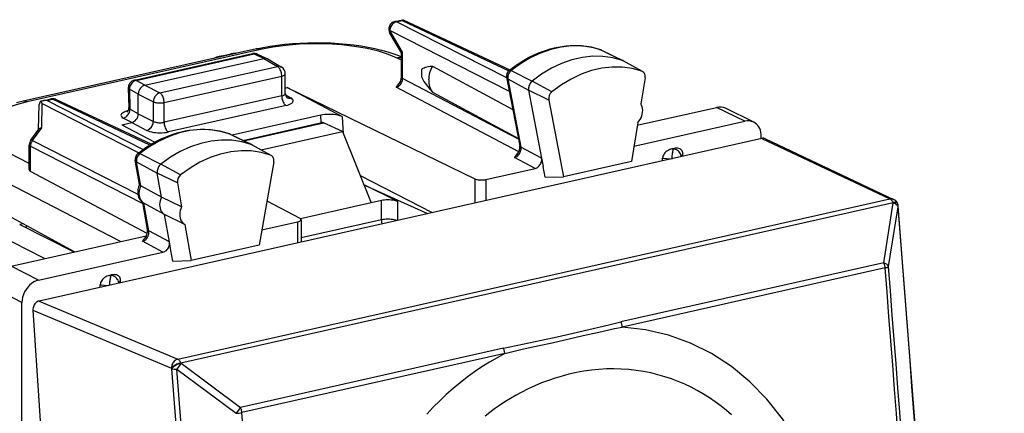
# Model space of a CAD drawing. Extents: x 0 to 420, y 0 to 297.
# Drawn here: x 356 to 381, y 254 to 264 of the extents above; entities that cross this region are included whole.
import ezdxf

# ---------------------------------------------------------------- set-up
doc = ezdxf.new("R2010")
doc.units = 0
doc.layers.get('0').update_dxf_attribs({"linetype": 'CONTINUOUS'})

msp = doc.modelspace()

# ---------------------------------------------------------------- linework, layer by layer
at = {"color": 7}
for p, q in [((365.895294, 263.945679), (366.096191, 263.990875)), ((365.937378, 263.939484), (366.075256, 263.97052)), ((368.720886, 262.521423), (365.937378, 263.939484)), ((366.075256, 263.97052), (368.770599, 262.699707)), ((366.096191, 263.990875), (366.10495, 263.989594)), ((366.104095, 263.990021), (368.795898, 262.720886)), ((366.060577, 263.154907), (365.767365, 263.648407)), ((366.0914, 263.173584), (365.770355, 263.713989)), ((368.786469, 262.177429), (365.770355, 263.713989)), ((362.396545, 263.255554), (356.50531, 261.929779)), ((362.503937, 263.238831), (356.612701, 261.913055)), ((359.3172, 262.463409), (362.299561, 263.134552)), ((359.360291, 262.456757), (362.342682, 263.127899)), ((361.45462, 263.058594), (361.754028, 263.125977)), ((362.342682, 263.127899), (362.589691, 263.012268)), ((362.428406, 263.120605), (362.677551, 263.003998)), ((366.060364, 262.545105), (366.060364, 263.15564)), ((366.0914, 262.508514), (366.0914, 263.173584)), ((371.089844, 263.231262), (371.097931, 263.227905)), ((371.110565, 263.222687), (371.089844, 263.231262)), ((371.097931, 263.227905), (371.642212, 262.964111)), ((371.110565, 263.222687), (371.656006, 262.958435)), ((359.582367, 262.33551), (362.589752, 263.012299)), ((362.589752, 263.012299), (362.929871, 262.810577)), ((362.677551, 263.003998), (362.688202, 262.998352)), ((362.688202, 262.998352), (363.029999, 262.795654)), ((366.060364, 262.968628), (365.954498, 263.021088)), ((372.131012, 262.692444), (371.642212, 262.964111)), ((372.149414, 262.684265), (371.662201, 262.9552)), ((359.960632, 262.142365), (362.929871, 262.810577)), ((363.12796, 262.12674), (363.12796, 262.623657)), ((366.842346, 262.818573), (368.873322, 261.721619)), ((368.828552, 262.704407), (369.359833, 262.437592)), ((372.131012, 262.692444), (372.149384, 262.684265)), ((359.582397, 262.33551), (359.360291, 262.456757)), ((359.582367, 262.33551), (359.960632, 262.142365)), ((360.068634, 261.898315), (363.037903, 262.566528)), ((363.037903, 262.06662), (363.037903, 262.566528)), ((369.015869, 260.973816), (366.0914, 262.508514)), ((368.71817, 262.535767), (369.047577, 260.807373)), ((368.749146, 262.499268), (369.27301, 262.213318)), ((368.749146, 262.499268), (369.078491, 260.771149)), ((369.860565, 262.168701), (369.359833, 262.437592)), ((372.212799, 262.523743), (372.105682, 261.869537)), ((359.161316, 262.262604), (359.175415, 261.769867)), ((359.19043, 262.232727), (359.204742, 261.731445)), ((359.415283, 262.110016), (359.19043, 262.232727)), ((359.415283, 261.616486), (359.415283, 262.110046)), ((359.415283, 262.110046), (359.795563, 261.915863)), ((363.12796, 262.26416), (363.1745, 262.274628)), ((363.131317, 262.095215), (363.26767, 262.014343)), ((363.1745, 262.274628), (367.916168, 259.970093)), ((364.57309, 261.533905), (363.1745, 262.274628)), ((369.024384, 260.656158), (365.925262, 262.282501)), ((366.842346, 262.161194), (369.013245, 260.988708)), ((369.780548, 261.962036), (369.27301, 262.213318)), ((369.27301, 262.213318), (369.600311, 260.496002)), ((356.899414, 261.216248), (356.913727, 261.851227)), ((357.004974, 261.944977), (356.961792, 261.932007)), ((356.990967, 261.871674), (356.961792, 261.932007)), ((356.977112, 261.25589), (356.990967, 261.871674)), ((356.990967, 261.871674), (359.428345, 260.629974)), ((357.004974, 261.944977), (357.20575, 261.990173)), ((357.109894, 261.952911), (357.247742, 261.983948)), ((357.109894, 261.952911), (359.541473, 260.714172)), ((359.707428, 260.824249), (357.247742, 261.983948)), ((359.738037, 260.842926), (357.33493, 261.975952)), ((359.795563, 261.422302), (359.795563, 261.915863)), ((363.037903, 262.06662), (360.068634, 261.398407)), ((360.068634, 261.398407), (360.068634, 261.898315)), ((369.780548, 261.962036), (370.149658, 260.025391)), ((359.415283, 261.616516), (359.204742, 261.731445)), ((359.415283, 261.616486), (359.795563, 261.422302)), ((363.145905, 261.822571), (360.176636, 261.154358)), ((372.016632, 261.325562), (374.020813, 261.776581)), ((374.730927, 261.424866), (374.020813, 261.776581)), ((374.956146, 261.401367), (374.246033, 261.753113)), ((358.997589, 261.334656), (359.248199, 261.391052)), ((359.248138, 261.391022), (359.034912, 261.507416)), ((359.248199, 261.391052), (359.630493, 261.195831)), ((364.021729, 261.578094), (361.78598, 261.074951)), ((362.058014, 260.943146), (364.046936, 261.390717)), ((362.080078, 260.932434), (364.091156, 261.38501)), ((364.031494, 261.387268), (364.021729, 261.578094)), ((364.570709, 261.167328), (364.091156, 261.38501)), ((364.59491, 261.107483), (364.57309, 261.533905)), ((372.027252, 261.390411), (371.867065, 260.411896)), ((371.929688, 260.794464), (374.730927, 261.424866)), ((356.701569, 260.949066), (356.907074, 261.226593)), ((356.741455, 260.937714), (356.977112, 261.25589)), ((358.997589, 261.334656), (359.831696, 260.896912)), ((361.714905, 261.108185), (361.722107, 261.105133)), ((361.733368, 261.100403), (361.714905, 261.108185)), ((361.722107, 261.105133), (362.26651, 260.841309)), ((361.733368, 261.100403), (362.278839, 260.836151)), ((362.515411, 260.704803), (364.570709, 261.167328)), ((364.570709, 261.167328), (365.299408, 259.365479)), ((356.741455, 260.937714), (359.4039, 259.581329)), ((375.163086, 260.992523), (356.909454, 256.884674)), ((362.755188, 260.569672), (362.26651, 260.841309)), ((375.14859, 260.989258), (375.14859, 261.049011)), ((375.163086, 260.992523), (378.398712, 259.462402)), ((375.253021, 260.983246), (378.488983, 259.452972)), ((356.662292, 260.356049), (355.886505, 260.755341)), ((356.662292, 260.207764), (356.662292, 260.830048)), ((356.693329, 260.158813), (356.693329, 260.793457)), ((356.693329, 260.793457), (359.533813, 259.346375)), ((359.452728, 260.607239), (359.984131, 260.340546)), ((362.772217, 260.561981), (362.285004, 260.832947)), ((369.600311, 260.496002), (369.078491, 260.771149)), ((372.937744, 260.73941), (372.890137, 260.728699)), ((372.890137, 260.728699), (372.929596, 260.725433)), ((372.937744, 260.73941), (372.929596, 260.725433)), ((373.171112, 260.606262), (373.129486, 260.534882)), ((373.171112, 260.54425), (373.171112, 260.606262)), ((359.449341, 259.82428), (359.340546, 260.439789)), ((359.371521, 260.403259), (359.895355, 260.117523)), ((359.478638, 259.797241), (359.371521, 260.403259)), ((362.835205, 260.399048), (362.466064, 258.296265)), ((362.772217, 260.561981), (362.755188, 260.569672)), ((369.436646, 260.233429), (368.915771, 260.508087)), ((369.600311, 260.496002), (369.641571, 260.279541)), ((371.867065, 260.411896), (370.149658, 260.025391)), ((372.656769, 260.428497), (372.656769, 260.49054)), ((372.656769, 260.49054), (372.858551, 260.473907)), ((358.96994, 258.389526), (355.468811, 260.191528)), ((359.64267, 258.58606), (356.693329, 260.158813)), ((360.402954, 259.866028), (359.895355, 260.117523)), ((360.002472, 259.511505), (359.895355, 260.117523)), ((360.484741, 260.071533), (359.984131, 260.340546)), ((368.191223, 259.953156), (369.436646, 260.233429)), ((369.693085, 260.009216), (369.641571, 260.279541)), ((357.050598, 257.957581), (353.223785, 259.907166)), ((360.402954, 259.866028), (360.51004, 259.26004)), ((365.019775, 260.056946), (366.839874, 259.119446)), ((367.916168, 259.970093), (367.916168, 259.361664)), ((368.191223, 259.953156), (368.191223, 259.423553)), ((369.693085, 260.009216), (370.149658, 260.025391)), ((360.002472, 259.511505), (359.478638, 259.797241)), ((365.11438, 259.822968), (366.722443, 259.093018)), ((365.96637, 259.394653), (365.117096, 259.816254)), ((357.803284, 258.126953), (355.468811, 259.399109)), ((359.64978, 258.690125), (359.529388, 259.371368)), ((359.680725, 258.653717), (359.557068, 259.353394)), ((360.080902, 259.067657), (359.557068, 259.353394)), ((360.51004, 259.26004), (360.002472, 259.511505)), ((360.412842, 255.414825), (378.398712, 259.462402)), ((360.491913, 255.324539), (378.477783, 259.372101)), ((362.661896, 259.411713), (363.494171, 258.974945)), ((365.299408, 259.365479), (363.511902, 258.963196)), ((365.556763, 259.423401), (365.299408, 259.365479)), ((365.556763, 258.934204), (365.556763, 259.423401)), ((365.96637, 258.922882), (365.96637, 259.394653)), ((378.24234, 257.851624), (378.482727, 259.361328)), ((378.482727, 259.361328), (378.477783, 259.372101)), ((378.590118, 259.345032), (378.585175, 259.355835)), ((378.362061, 257.755371), (378.602417, 259.265289)), ((360.588501, 258.816193), (360.080902, 259.067657)), ((360.202698, 258.378601), (360.080902, 259.067657)), ((362.533417, 258.679901), (363.43512, 258.882812)), ((363.43512, 258.882812), (363.43512, 258.353241)), ((363.525177, 258.93924), (363.525177, 258.373505)), ((365.556763, 258.934204), (363.525208, 258.47702)), ((356.503448, 258.835297), (356.424194, 258.817474)), ((356.424194, 258.817474), (357.786835, 258.12326)), ((356.5867, 258.789917), (356.5867, 258.73468)), ((360.202698, 258.378601), (359.680725, 258.653717)), ((360.588501, 258.816193), (360.748688, 257.90979)), ((356.203888, 257.767029), (359.616425, 258.535004)), ((360.038574, 258.118469), (359.517548, 258.393097)), ((360.240631, 258.16391), (360.202698, 258.378601)), ((356.895416, 257.411102), (360.038574, 258.118469)), ((360.288544, 257.892792), (360.240631, 258.16391)), ((362.466064, 258.296265), (360.748688, 257.90979)), ((360.288544, 257.892792), (360.748688, 257.90979)), ((356.895416, 257.411102), (356.203888, 257.767029)), ((378.24234, 257.851624), (371.604584, 256.357849)), ((378.276947, 257.721191), (371.639191, 256.227417)), ((358.736206, 257.543457), (358.688599, 257.532745)), ((358.688599, 257.532745), (358.728058, 257.52948)), ((358.736206, 257.543457), (358.728058, 257.52948)), ((358.969574, 257.410339), (358.927948, 257.338928)), ((358.969574, 257.348297), (358.969574, 257.410339)), ((356.477753, 256.84729), (355.786224, 257.203217)), ((358.455231, 257.232544), (358.455231, 257.294586)), ((358.455231, 257.294586), (358.657013, 257.277954)), ((356.909454, 256.884674), (360.412842, 255.414825)), ((356.477753, 255.014862), (356.477753, 256.84729)), ((356.755066, 256.653809), (359.486694, 214.246811)), ((356.755066, 256.653809), (360.253479, 255.186066)), ((368.634918, 255.689545), (361.997162, 254.19577)), ((368.669525, 255.559128), (362.031769, 254.065353)), ((360.25882, 255.175369), (360.253479, 255.186066)), ((360.497253, 255.313843), (360.386932, 255.166031)), ((360.386932, 255.166031), (361.886841, 254.047745)), ((360.497253, 255.313843), (360.491913, 255.324539)), ((360.497253, 255.313843), (361.997162, 254.19577)), ((356.477753, 249.979019), (356.477753, 255.014862)), ((361.997162, 254.19577), (361.886841, 254.047745))]:
    msp.add_line(p, q, dxfattribs=at)
for points in [[(365.937408, 263.939453), (365.913361, 263.932312), (365.889862, 263.921509), (365.86734, 263.907166), (365.846344, 263.889709), (365.827179, 263.869385), (365.810333, 263.846619), (365.796173, 263.821899), (365.784821, 263.795776), (365.776642, 263.768677), (365.771759, 263.741211), (365.770294, 263.713989)], [(365.937408, 263.939453), (365.932526, 263.94165), (365.927765, 263.943481), (365.923004, 263.944885), (365.918243, 263.945984), (365.913544, 263.946655), (365.908844, 263.94696), (365.904327, 263.946899), (365.89975, 263.946472), (365.895294, 263.945679)], [(365.770294, 263.713989), (365.766754, 263.705505), (365.764008, 263.697266), (365.761993, 263.68927), (365.760895, 263.68158), (365.760529, 263.674194), (365.761017, 263.667114), (365.76236, 263.660461), (365.764435, 263.654236), (365.767365, 263.648438)], [(362.396545, 263.255554), (362.569733, 263.291565), (362.748505, 263.322906), (362.93219, 263.34964), (363.120056, 263.371643), (363.311279, 263.388916), (363.505066, 263.401428), (363.7005, 263.409119), (363.896729, 263.411957), (364.092896, 263.409973), (364.288116, 263.403137), (364.481476, 263.391479), (364.67218, 263.375), (364.859344, 263.35379), (365.042206, 263.32785), (365.220062, 263.297211), (365.392151, 263.261871), (365.557983, 263.221863), (365.71698, 263.177124), (365.820679, 263.144012), (365.942902, 263.100342), (366.060822, 263.052582)], [(365.954498, 263.021057), (365.736542, 263.113892), (365.481171, 263.195251), (365.193512, 263.26355), (364.879425, 263.317322), (364.545074, 263.355591), (364.197418, 263.377563), (363.843292, 263.382751), (363.489838, 263.371033), (363.144196, 263.342712), (362.813385, 263.29834), (362.503937, 263.238831)], [(368.781921, 262.709656), (368.869293, 262.777771), (368.958405, 262.842407), (369.049133, 262.903534), (369.141357, 262.960999), (369.272583, 263.035034), (369.397339, 263.097412), (369.523834, 263.153015), (369.621918, 263.190979), (369.720673, 263.224731), (369.819977, 263.254272), (369.919678, 263.27948), (370.019653, 263.300323), (370.11972, 263.316742), (370.219727, 263.328674), (370.319489, 263.336121), (370.418915, 263.33902), (370.517822, 263.337372), (370.615967, 263.331116), (370.713257, 263.320251), (370.809418, 263.30484), (370.904358, 263.284851), (370.997894, 263.260315), (371.089844, 263.231262)], [(371.097931, 263.227905), (370.85849, 263.292786), (370.609283, 263.326538), (370.353058, 263.328857), (370.092682, 263.299622), (369.831085, 263.239258), (369.570953, 263.148376), (369.315338, 263.028015), (369.066925, 262.879456), (368.828522, 262.704407)], [(362.342682, 263.12793), (362.337738, 263.130188), (362.332794, 263.132141), (362.327911, 263.133667), (362.323029, 263.134766), (362.318268, 263.135559), (362.313507, 263.135864), (362.308746, 263.135864), (362.304108, 263.135376), (362.299591, 263.134583)], [(362.428375, 263.120605), (362.419708, 263.124268), (362.410675, 263.127258), (362.401459, 263.129517), (362.391998, 263.131042), (362.382355, 263.131836), (362.372589, 263.131958), (362.36264, 263.131348), (362.352692, 263.130005), (362.342682, 263.12793)], [(362.503937, 263.238831), (362.491669, 263.244568), (362.479401, 263.249329), (362.467194, 263.253174), (362.455109, 263.255981), (362.443146, 263.257874), (362.431183, 263.258728), (362.419464, 263.258667), (362.407928, 263.257568), (362.396515, 263.255554)], [(371.110565, 263.222656), (371.109222, 263.223328), (371.107819, 263.223938), (371.106476, 263.224609), (371.105011, 263.225159), (371.103668, 263.225769), (371.102203, 263.226318), (371.100861, 263.226868), (371.099396, 263.227356), (371.097931, 263.227905)], [(366.060638, 263.029724), (366.049103, 263.030334), (366.037384, 263.030579), (366.025665, 263.030396), (366.013947, 263.029846), (366.002106, 263.02887), (365.990265, 263.027466), (365.978302, 263.025757), (365.966461, 263.023621), (365.954498, 263.021057)], [(371.642242, 262.964111), (371.401398, 263.029297), (371.150787, 263.063293), (370.893097, 263.065552), (370.631256, 263.036194), (370.368073, 262.975525), (370.106476, 262.884094), (369.849396, 262.763062), (369.599518, 262.613647), (369.359833, 262.437561)], [(371.662201, 262.9552), (371.660065, 262.95636), (371.657867, 262.957458), (371.655731, 262.958557), (371.653534, 262.959595), (371.651276, 262.960571), (371.649078, 262.961487), (371.64682, 262.962402), (371.644562, 262.963257), (371.642242, 262.964111)], [(363.029999, 262.795654), (363.020172, 262.800903), (363.009918, 262.805298), (362.999237, 262.808838), (362.98819, 262.811401), (362.976959, 262.81311), (362.965363, 262.813843), (362.953644, 262.81366), (362.941803, 262.812561), (362.92984, 262.810547)], [(363.037872, 262.566528), (363.036774, 262.593506), (363.033539, 262.621155), (363.028168, 262.648804), (363.020782, 262.675964), (363.011627, 262.702087), (363.000763, 262.726685), (362.988434, 262.749207), (362.974884, 262.769226), (362.960419, 262.786316), (362.945343, 262.800171), (362.92984, 262.810547)], [(363.037872, 262.566528), (363.055573, 262.570984), (363.071686, 262.57605), (363.08609, 262.581726), (363.098541, 262.587952), (363.108917, 262.594543), (363.117218, 262.601501), (363.123138, 262.608765), (363.12674, 262.61615), (363.12796, 262.623657)], [(366.574829, 262.73877), (366.591919, 262.753876), (366.610687, 262.766296), (366.634766, 262.778442), (366.659851, 262.788086), (366.698944, 262.799225), (366.739105, 262.807281), (366.790253, 262.814209), (366.842346, 262.818573)], [(368.828522, 262.704407), (368.809784, 262.687256), (368.792877, 262.667664), (368.778229, 262.645935), (368.765961, 262.62262), (368.7565, 262.598206), (368.750031, 262.57312), (368.746552, 262.547913), (368.746246, 262.523132), (368.749115, 262.499268)], [(372.131012, 262.692444), (371.891449, 262.757324), (371.64212, 262.791138), (371.385834, 262.793396), (371.125336, 262.764221), (370.863556, 262.703796), (370.603302, 262.612915), (370.347565, 262.492493), (370.09903, 262.343872), (369.860565, 262.168701)], [(372.212799, 262.523743), (372.21524, 262.546265), (372.215179, 262.56842), (372.212616, 262.589844), (372.20755, 262.610107), (372.200104, 262.628967), (372.190399, 262.646057), (372.178558, 262.661133), (372.164825, 262.67395), (372.149445, 262.684265)], [(359.36026, 262.456726), (359.335968, 262.449768), (359.312164, 262.439087), (359.289459, 262.424927), (359.268097, 262.407593), (359.248688, 262.38739), (359.231537, 262.364807), (359.217072, 262.34021), (359.205475, 262.314209), (359.197052, 262.287231), (359.192047, 262.259888), (359.19046, 262.232727)], [(359.36026, 262.456726), (359.355377, 262.459045), (359.350433, 262.460938), (359.345551, 262.462463), (359.340668, 262.463623), (359.335846, 262.464355), (359.331085, 262.464722), (359.326385, 262.464661), (359.321747, 262.464233), (359.317169, 262.463379)], [(359.582367, 262.33551), (359.556427, 262.327271), (359.524414, 262.310577), (359.494843, 262.287689), (359.468872, 262.259705), (359.447479, 262.227875), (359.433716, 262.199677), (359.423584, 262.170105), (359.417389, 262.139832), (359.415283, 262.110046)], [(365.925201, 262.282532), (365.948761, 262.289917), (365.971832, 262.300964), (365.993927, 262.315491), (366.014679, 262.33313), (366.033661, 262.353577), (366.050446, 262.376343), (366.064667, 262.401062), (366.07608, 262.427185), (366.084442, 262.454163), (366.089569, 262.481445), (366.091339, 262.508545)], [(366.060333, 262.545105), (366.06076, 262.540833), (366.06192, 262.53656), (366.063873, 262.532288), (366.066681, 262.528137), (366.070099, 262.523987), (366.074371, 262.519958), (366.079376, 262.515991), (366.084991, 262.512207), (366.0914, 262.508484)], [(366.574829, 262.529938), (366.600555, 262.480927), (366.629364, 262.433838), (366.659851, 262.388794), (366.718872, 262.30957), (366.779907, 262.234131), (366.842346, 262.161194)], [(369.359833, 262.437561), (369.339325, 262.418823), (369.320831, 262.3974), (369.304779, 262.373718), (369.291412, 262.348206), (369.281036, 262.321472), (369.273956, 262.294067), (369.270172, 262.266541), (369.269867, 262.239441), (369.27298, 262.213318)], [(359.161285, 262.262573), (359.161774, 262.259033), (359.162933, 262.255493), (359.164825, 262.252014), (359.167389, 262.248596), (359.170685, 262.245239), (359.174591, 262.241943), (359.17923, 262.23877), (359.184479, 262.235657), (359.19046, 262.232727)], [(359.960602, 262.142334), (359.937408, 262.134827), (359.914581, 262.123596), (359.892731, 262.109009), (359.872162, 262.091248), (359.853363, 262.07074), (359.8367, 262.047913), (359.82254, 262.023193), (359.811127, 261.99707), (359.802765, 261.970093), (359.797516, 261.942871), (359.795563, 261.915894)], [(360.068634, 261.898315), (360.067535, 261.925293), (360.064301, 261.952942), (360.058929, 261.980591), (360.051544, 262.007751), (360.042389, 262.033875), (360.031525, 262.058472), (360.019196, 262.080994), (360.005646, 262.101013), (359.99118, 262.118103), (359.976105, 262.131958), (359.960602, 262.142334)], [(363.037872, 262.066589), (363.055573, 262.071106), (363.071686, 262.076355), (363.08609, 262.082214), (363.098541, 262.088623), (363.108917, 262.095581), (363.117218, 262.102966), (363.123138, 262.110657), (363.12674, 262.118652), (363.12796, 262.126709)], [(356.612701, 261.913086), (356.330963, 261.839539), (356.08255, 261.75354), (355.872467, 261.656799), (355.704987, 261.55127), (355.583405, 261.439026), (355.510223, 261.322388), (355.486908, 261.203613), (355.513947, 261.085205), (355.590729, 260.969482), (355.715729, 260.858765), (355.886505, 260.755371)], [(356.50531, 261.929779), (356.339233, 261.889404)], [(356.612701, 261.913025), (356.600433, 261.918762), (356.588165, 261.923584), (356.575958, 261.927368), (356.563873, 261.930237), (356.55191, 261.932068), (356.539948, 261.932983), (356.528229, 261.932922), (356.516693, 261.931824), (356.50528, 261.929749)], [(357.247711, 261.983948), (357.24295, 261.986145), (357.238129, 261.987915), (357.233368, 261.98938), (357.228607, 261.990417), (357.223907, 261.99115), (357.219269, 261.991455), (357.21463, 261.991394), (357.210114, 261.990967), (357.205658, 261.990112)], [(357.33493, 261.975952), (357.32608, 261.979675), (357.316925, 261.982788), (357.307526, 261.985107), (357.297882, 261.986755), (357.288055, 261.98761), (357.278107, 261.987793), (357.268036, 261.987244), (357.257904, 261.985962), (357.247711, 261.983948)], [(359.795563, 261.915894), (359.813263, 261.908508), (359.833771, 261.902039), (359.85672, 261.896606), (359.881683, 261.892334), (359.908112, 261.889282), (359.935516, 261.887512), (359.963409, 261.887024), (359.99118, 261.887939), (360.018341, 261.890137), (360.044342, 261.893616), (360.068634, 261.898315)], [(363.037872, 262.066589), (363.038971, 262.039551), (363.042267, 262.011963), (363.047638, 261.984314), (363.054962, 261.957092), (363.064178, 261.930969), (363.075043, 261.906433), (363.087372, 261.883911), (363.100861, 261.863892), (363.115387, 261.846802), (363.130463, 261.832886), (363.145905, 261.82251)], [(363.145905, 261.822571), (363.190216, 261.834229), (363.229523, 261.847961), (363.262787, 261.863586), (363.289581, 261.880798), (363.309235, 261.89917), (363.321442, 261.918457), (363.325958, 261.938171), (363.322784, 261.958008), (363.311798, 261.9776), (363.293243, 261.99646), (363.267609, 262.014343)], [(363.167511, 262.029236), (363.177399, 262.023987), (363.187653, 262.019592), (363.198273, 262.016113), (363.20932, 262.013489), (363.220612, 262.011841), (363.232208, 262.011047), (363.243927, 262.01123), (363.255768, 262.012329), (363.26767, 262.014343)], [(372.027252, 261.390381), (372.05954, 261.427612), (372.087799, 261.468689), (372.111603, 261.512817), (372.130402, 261.559082), (372.143829, 261.606689), (372.151764, 261.654724), (372.153839, 261.702209), (372.150177, 261.748291), (372.140778, 261.792114), (372.125885, 261.832764), (372.105743, 261.869446)], [(359.156525, 261.689819), (359.112091, 261.678284), (359.072906, 261.664795), (359.039581, 261.649597), (359.012848, 261.633057), (358.993195, 261.615479), (358.980988, 261.597168), (358.976471, 261.578491), (358.979767, 261.559814), (358.990753, 261.541504), (359.009247, 261.523926), (359.034943, 261.507446)], [(359.034882, 261.507446), (359.059235, 261.514404), (359.082977, 261.525085), (359.105743, 261.539246), (359.127106, 261.55658), (359.146515, 261.576782), (359.163605, 261.599365), (359.178131, 261.623901), (359.189728, 261.649963), (359.19809, 261.676941), (359.203156, 261.704285), (359.204742, 261.731445)], [(359.248199, 261.391052), (359.274139, 261.399292), (359.306091, 261.415985), (359.335663, 261.438904), (359.361633, 261.466888), (359.383057, 261.498718), (359.400513, 261.536438), (359.411499, 261.576294), (359.415283, 261.616516)], [(364.57309, 261.533875), (364.537872, 261.550049), (364.496735, 261.564331), (364.450592, 261.576477), (364.400299, 261.586182), (364.346954, 261.593384), (364.291412, 261.597839), (364.234955, 261.599487), (364.178619, 261.598267), (364.123627, 261.594238), (364.070953, 261.587463), (364.021759, 261.578064)], [(359.630524, 261.195801), (359.653717, 261.203369), (359.676544, 261.2146), (359.698395, 261.229187), (359.718964, 261.246948), (359.737762, 261.267456), (359.754425, 261.290283), (359.768585, 261.315002), (359.779999, 261.341125), (359.788361, 261.368042), (359.79361, 261.395325), (359.795563, 261.422302)], [(359.795563, 261.422302), (359.813263, 261.414001), (359.833771, 261.406677), (359.85672, 261.400391), (359.881683, 261.395325), (359.908112, 261.391541), (359.935516, 261.38916), (359.963409, 261.388184), (359.99118, 261.388611), (360.018341, 261.390503), (360.044342, 261.393799), (360.068634, 261.398438)], [(360.068634, 261.398438), (360.069733, 261.371399), (360.072968, 261.34375), (360.078339, 261.316101), (360.085724, 261.28894), (360.094879, 261.262817), (360.105743, 261.23822), (360.118073, 261.215759), (360.131622, 261.19574), (360.146088, 261.178589), (360.161163, 261.164734), (360.176666, 261.154358)], [(375.14859, 261.049011), (375.146027, 261.100586), (375.138336, 261.150391), (375.125519, 261.197754), (375.107941, 261.242126), (375.085602, 261.282959), (375.058929, 261.319702), (375.028229, 261.351929), (374.993805, 261.379272), (374.956146, 261.401367)], [(359.405945, 260.612366), (359.493774, 260.679626), (359.583313, 260.743378), (359.674438, 260.803589), (359.767059, 260.860107), (359.874512, 260.920074), (359.942749, 260.955139), (360.011566, 260.98819), (360.080872, 261.019196), (360.199677, 261.067078), (360.298279, 261.101868), (360.397461, 261.132446), (360.497101, 261.158722), (360.597015, 261.180634), (360.697052, 261.198151), (360.797119, 261.211212), (360.896973, 261.219757), (360.99649, 261.223785), (361.09552, 261.223236), (361.193878, 261.218109), (361.291382, 261.208374), (361.387848, 261.194092), (361.483093, 261.175232), (361.576996, 261.151794), (361.669342, 261.12384), (361.714905, 261.108185)], [(361.722076, 261.105103), (361.483734, 261.172913), (361.235382, 261.209656), (360.979706, 261.214966), (360.719635, 261.188782), (360.457916, 261.131348), (360.19754, 261.043396), (359.941376, 260.925781), (359.692169, 260.779846), (359.452728, 260.607239)], [(359.630524, 261.195801), (359.665924, 261.180176), (359.70694, 261.166321), (359.752838, 261.154663), (359.802704, 261.145264), (359.855621, 261.138428), (359.910431, 261.134277), (359.966156, 261.132874), (360.021759, 261.134216), (360.076019, 261.138306), (360.128021, 261.145081), (360.176666, 261.154358)], [(361.733368, 261.100403), (361.732147, 261.101013), (361.730927, 261.101562), (361.729645, 261.102112), (361.728424, 261.102661), (361.727203, 261.10321), (361.725922, 261.103699), (361.72464, 261.104187), (361.723419, 261.104675), (361.722076, 261.105164)], [(356.741425, 260.937683), (356.731598, 260.923401), (356.722809, 260.908386), (356.714996, 260.892761), (356.708344, 260.876709), (356.70285, 260.860229), (356.698578, 260.843567), (356.695587, 260.826782), (356.693756, 260.810059), (356.693268, 260.793457)], [(356.741425, 260.937683), (356.734222, 260.941284), (356.727631, 260.944275), (356.72171, 260.946716), (356.716461, 260.948608), (356.711945, 260.94989), (356.70816, 260.950562), (356.705231, 260.950684), (356.702972, 260.950195), (356.701569, 260.949097)], [(362.26651, 260.841309), (362.026764, 260.909485), (361.777008, 260.946411), (361.519867, 260.951782), (361.25827, 260.925415), (360.995087, 260.867676), (360.733246, 260.779175), (360.475555, 260.660889), (360.224945, 260.51416), (359.984161, 260.340515)], [(362.278839, 260.836121), (362.277496, 260.836731), (362.276154, 260.837402), (362.274811, 260.838013), (362.273468, 260.838562), (362.272064, 260.839172), (362.27066, 260.839722), (362.269318, 260.840271), (362.267914, 260.840759), (362.26651, 260.841248)], [(356.662262, 260.830017), (356.662628, 260.825745), (356.663849, 260.821472), (356.665802, 260.817261), (356.668549, 260.813049), (356.672028, 260.80896), (356.6763, 260.804871), (356.681244, 260.800964), (356.68692, 260.797119), (356.693268, 260.793457)], [(359.452667, 260.607239), (359.433868, 260.590332), (359.416901, 260.570923), (359.402069, 260.549438), (359.389679, 260.526306), (359.380035, 260.502014), (359.373199, 260.477051), (359.369537, 260.451904), (359.368927, 260.427124), (359.37149, 260.403259)], [(362.755157, 260.569702), (362.516693, 260.637512), (362.268219, 260.674255), (362.012421, 260.679565), (361.752228, 260.653381), (361.490387, 260.595947), (361.229889, 260.507935), (360.973602, 260.390259), (360.724274, 260.244263), (360.484772, 260.071533)], [(368.915802, 260.508057), (368.938263, 260.515076), (368.960297, 260.525452), (368.981476, 260.53894), (369.001556, 260.555359), (369.02005, 260.574402), (369.03653, 260.595703), (369.050873, 260.618835), (369.062653, 260.643372), (369.071808, 260.668884), (369.078033, 260.694946), (369.081207, 260.720947), (369.08139, 260.746521), (369.078522, 260.771118)], [(369.047577, 260.807373), (369.048737, 260.802734), (369.050568, 260.798218), (369.052887, 260.793823), (369.055817, 260.789612), (369.059235, 260.785522), (369.063263, 260.781616), (369.067841, 260.777954), (369.072906, 260.774414), (369.078522, 260.771118)], [(372.890167, 260.728699), (372.856842, 260.719299), (372.824249, 260.70636), (372.792999, 260.690125), (372.763763, 260.670837), (372.737091, 260.649048), (372.713654, 260.625061), (372.693756, 260.599365), (372.677765, 260.572571), (372.666168, 260.545105), (372.659149, 260.517578), (372.656769, 260.49054)], [(372.929596, 260.725403), (372.923859, 260.713745), (372.918243, 260.698608), (372.91275, 260.680237), (372.907623, 260.658997), (372.902863, 260.635376), (372.89859, 260.609802), (372.894867, 260.582764), (372.891876, 260.554871), (372.889557, 260.526672), (372.88797, 260.498718), (372.887238, 260.471497)], [(373.123566, 260.524658), (373.12149, 260.55127), (373.115631, 260.577576), (373.105927, 260.603088), (373.092682, 260.627319), (373.07608, 260.649719), (373.056549, 260.669983), (373.034454, 260.687561), (373.010162, 260.702148), (372.984283, 260.71344), (372.957245, 260.721252), (372.929596, 260.725403)], [(373.171112, 260.606262), (373.168732, 260.632263), (373.161652, 260.656616), (373.150055, 260.678833), (373.134186, 260.698486), (373.114288, 260.71521), (373.090729, 260.728638), (373.064117, 260.738464), (373.034882, 260.744568), (373.003693, 260.746765), (372.9711, 260.744995), (372.937775, 260.73938)], [(362.835175, 260.399048), (362.837921, 260.421875), (362.838104, 260.444336), (362.835724, 260.466064), (362.830719, 260.486633), (362.823334, 260.505798), (362.813629, 260.523193), (362.801666, 260.538513), (362.787811, 260.551514), (362.772247, 260.561951)], [(369.436676, 260.233398), (369.459381, 260.240295), (369.481659, 260.250488), (369.503143, 260.263916), (369.523346, 260.280212), (369.542023, 260.299133), (369.558624, 260.320374), (369.573029, 260.343445), (369.584869, 260.367981), (369.594025, 260.393555), (369.600128, 260.419617), (369.603302, 260.445679), (369.603363, 260.471313), (369.600311, 260.495972)], [(359.984161, 260.340576), (359.963593, 260.322083), (359.944977, 260.300903), (359.928741, 260.277405), (359.915192, 260.252136), (359.904694, 260.225525), (359.897247, 260.198242), (359.893219, 260.170776), (359.892609, 260.143677), (359.895416, 260.117554)], [(367.916168, 259.970093), (367.933685, 259.962708), (367.954132, 259.956299), (367.977142, 259.950928), (368.002228, 259.946716), (368.028839, 259.943726), (368.056549, 259.942017), (368.084747, 259.94165), (368.112823, 259.942566), (368.140289, 259.944824), (368.166656, 259.948364), (368.191193, 259.953125)], [(360.002472, 259.511475), (359.98233, 259.465698), (359.967377, 259.418335), (359.957977, 259.3703), (359.954315, 259.322571), (359.956451, 259.276001), (359.964264, 259.231506), (359.977753, 259.189941), (359.996552, 259.1521), (360.020294, 259.118713), (360.048615, 259.090393), (360.080902, 259.067627)], [(365.966339, 259.394653), (365.93985, 259.406067), (365.909027, 259.416077), (365.874603, 259.424561), (365.837189, 259.431274), (365.797516, 259.436096), (365.756378, 259.439026), (365.71463, 259.43988), (365.672943, 259.43866), (365.632233, 259.435486), (365.593231, 259.430359), (365.556793, 259.423401)], [(378.488983, 259.452942), (378.479767, 259.456909), (378.470245, 259.460144), (378.46048, 259.462646), (378.45047, 259.464417), (378.440338, 259.465515), (378.430084, 259.46582), (378.419647, 259.465393), (378.40921, 259.464294), (378.398712, 259.462402)], [(378.477814, 259.372131), (378.470428, 259.386475), (378.462555, 259.399963), (378.454254, 259.412476), (378.445587, 259.423889), (378.436554, 259.434204), (378.427277, 259.443237), (378.417877, 259.45105), (378.408295, 259.457397), (378.398712, 259.462402)], [(378.585175, 259.355835), (378.58078, 259.362427), (378.574249, 259.367981), (378.565582, 259.372314), (378.555023, 259.375488), (378.542633, 259.377319), (378.528473, 259.37793), (378.512848, 259.377258), (378.49588, 259.375305), (378.477814, 259.372131)], [(378.590118, 259.345032), (378.585724, 259.351685), (378.579193, 259.357178), (378.570587, 259.361572), (378.559967, 259.364685), (378.547516, 259.366577), (378.533417, 259.367188), (378.517792, 259.366516), (378.500824, 259.364563), (378.482697, 259.361328)], [(378.602448, 259.265259), (378.596771, 259.278015), (378.588898, 259.290588), (378.57901, 259.302795), (378.566986, 259.314514), (378.553131, 259.325623), (378.537628, 259.335999), (378.520538, 259.345459), (378.502228, 259.353943), (378.482697, 259.361328)], [(360.51004, 259.259949), (360.489838, 259.214172), (360.474884, 259.166809), (360.465546, 259.118774), (360.461884, 259.071045), (360.46402, 259.024536), (360.471832, 258.980042), (360.485321, 258.938477), (360.50412, 258.900635), (360.527863, 258.867249), (360.556183, 258.838867), (360.58847, 258.816162)], [(378.602448, 259.265259), (378.603668, 259.266602), (378.604706, 259.267944), (378.605621, 259.269287), (378.606354, 259.27063), (378.606964, 259.271973), (378.607452, 259.273254), (378.607697, 259.274536), (378.607819, 259.275818), (378.607819, 259.2771)], [(363.435089, 258.882812), (363.452789, 258.887268), (363.468903, 258.892334), (363.483307, 258.897949), (363.495758, 258.904114), (363.506195, 258.910583), (363.514435, 258.91748), (363.520416, 258.924561), (363.523956, 258.931885), (363.525177, 258.939209)], [(365.944, 258.917358), (365.913361, 258.927429), (365.878815, 258.935913), (365.841217, 258.942627), (365.801117, 258.947449), (365.759491, 258.950317), (365.717072, 258.951111), (365.674774, 258.949829), (365.633392, 258.946594), (365.593781, 258.941345), (365.556793, 258.934204)], [(365.556793, 258.934204), (365.556915, 258.923279), (365.557281, 258.91217), (365.557892, 258.901001), (365.558746, 258.889771), (365.559845, 258.878479), (365.561188, 258.867126), (365.562775, 258.855774), (365.564606, 258.84436), (365.56662, 258.833008)], [(359.517548, 258.393066), (359.539825, 258.400024), (359.561737, 258.410278), (359.582794, 258.423584), (359.602692, 258.439819), (359.621124, 258.458618), (359.637604, 258.479675), (359.651886, 258.502502), (359.663849, 258.526794), (359.673004, 258.552124), (359.679413, 258.577881), (359.682892, 258.60376), (359.683319, 258.62915), (359.680695, 258.653687)], [(359.649811, 258.690125), (359.650909, 258.685425), (359.652618, 258.680908), (359.654938, 258.676514), (359.657867, 258.672302), (359.661346, 258.668213), (359.665375, 258.664307), (359.669952, 258.660522), (359.675079, 258.657043), (359.680756, 258.653687)], [(360.038605, 258.118469), (360.061127, 258.125244), (360.083282, 258.135376), (360.104584, 258.14856), (360.124664, 258.164734), (360.143219, 258.183411), (360.159821, 258.204407), (360.174225, 258.227234), (360.186188, 258.251465), (360.195343, 258.276794), (360.201691, 258.302612), (360.205109, 258.328491), (360.205414, 258.353943), (360.202667, 258.378601)], [(378.276947, 257.721191), (378.275421, 257.736145), (378.273346, 257.75116), (378.270599, 257.766174), (378.267242, 257.781128), (378.263336, 257.795898), (378.258881, 257.810425), (378.253876, 257.824646), (378.248322, 257.838379), (378.24234, 257.851624)], [(378.362091, 257.755371), (378.356476, 257.768127), (378.348663, 257.780701), (378.338654, 257.792908), (378.326691, 257.804688), (378.312836, 257.815796), (378.297272, 257.826172), (378.280243, 257.835693), (378.261871, 257.844177), (378.24234, 257.851624)], [(378.276947, 257.721191), (378.29068, 257.724426), (378.303497, 257.727905), (378.315338, 257.731567), (378.326141, 257.735291), (378.335846, 257.739197), (378.344269, 257.743164), (378.351593, 257.747192), (378.357452, 257.751282), (378.362091, 257.755371)], [(356.895416, 257.411133), (356.835968, 257.392944), (356.77774, 257.365601), (356.721893, 257.32959), (356.669586, 257.285706), (356.621857, 257.234802), (356.579742, 257.177917), (356.544037, 257.116211), (356.515472, 257.050964), (356.494659, 256.983459), (356.481964, 256.9151), (356.477753, 256.84729)], [(358.688629, 257.532715), (358.655304, 257.523376), (358.622711, 257.510376), (358.591461, 257.494141), (358.562225, 257.474915), (358.535553, 257.453064), (358.512115, 257.429077), (358.492218, 257.403442), (358.476227, 257.376587), (358.46463, 257.349121), (358.457611, 257.321594), (358.455231, 257.294556)], [(358.728058, 257.52948), (358.722321, 257.517822), (358.716705, 257.502686), (358.711212, 257.484314), (358.706085, 257.463074), (358.701324, 257.439453), (358.697052, 257.413879), (358.693329, 257.386841), (358.690338, 257.358948), (358.688019, 257.33075), (358.686432, 257.302795), (358.685699, 257.275574)], [(358.922028, 257.328735), (358.919952, 257.355347), (358.914093, 257.381653), (358.904388, 257.407166), (358.891144, 257.431396), (358.874542, 257.453796), (358.855011, 257.47406), (358.832916, 257.491638), (358.808624, 257.506226), (358.782745, 257.517517), (358.755707, 257.52533), (358.728058, 257.52948)], [(358.969574, 257.410339), (358.967194, 257.436279), (358.960114, 257.460632), (358.948517, 257.482849), (358.932648, 257.502563), (358.91275, 257.519226), (358.889191, 257.532654), (358.862579, 257.54248), (358.833344, 257.548584), (358.802155, 257.550781), (358.769562, 257.549072), (358.736237, 257.543457)], [(356.909454, 256.884644), (356.885834, 256.87738), (356.862946, 256.866272), (356.841217, 256.851624), (356.821198, 256.833679), (356.803253, 256.812866), (356.787628, 256.789612), (356.774811, 256.764282), (356.764984, 256.737549), (356.758331, 256.709839), (356.755035, 256.681702), (356.755096, 256.653809)], [(368.634918, 255.689545), (368.956726, 255.759598), (369.277039, 255.826431), (369.59494, 255.892426), (369.997711, 255.978821), (370.397583, 256.069763), (370.796356, 256.165161), (371.152527, 256.25174), (371.332153, 256.294769), (371.604584, 256.357849)], [(368.669525, 255.559128), (368.873413, 255.608902), (369.073242, 255.65567), (369.334595, 255.714737), (369.86557, 255.832077), (370.651367, 256.009766), (371.043854, 256.099426), (371.439392, 256.186279), (371.639191, 256.227417)], [(371.639191, 256.227417), (371.637665, 256.242371), (371.635529, 256.257385), (371.632843, 256.2724), (371.629486, 256.287354), (371.62558, 256.302124), (371.621124, 256.31665), (371.616119, 256.330811), (371.610565, 256.344604), (371.604584, 256.357849)], [(376.024078, 253.374527), (375.680939, 253.912247), (375.292206, 254.40361), (374.861481, 254.84404), (374.392731, 255.229507), (373.890167, 255.556412), (373.358551, 255.821854), (372.802765, 256.023254), (372.227875, 256.158875), (371.639191, 256.227417)], [(368.669464, 255.559128), (368.667999, 255.574051), (368.665924, 255.589127), (368.663116, 255.604141), (368.659821, 255.619095), (368.655914, 255.633865), (368.651398, 255.648392), (368.646393, 255.662552), (368.6409, 255.676285), (368.634918, 255.689529)], [(360.412872, 255.41481), (360.389557, 255.407364), (360.366852, 255.396194), (360.345184, 255.381546), (360.324982, 255.363724), (360.306671, 255.343033), (360.290558, 255.319962), (360.277069, 255.294937), (360.266449, 255.268509), (360.258881, 255.241165), (360.254547, 255.213516), (360.25351, 255.18605)], [(360.491974, 255.324539), (360.484589, 255.338882), (360.476715, 255.352371), (360.468414, 255.364883), (360.459747, 255.376358), (360.450714, 255.386642), (360.441437, 255.395706), (360.432037, 255.403458), (360.422455, 255.409866), (360.412872, 255.41481)], [(368.669525, 255.559128), (368.474243, 255.453003), (368.281677, 255.339783), (368.092072, 255.219635), (367.905579, 255.092728), (367.722382, 254.959229), (367.542725, 254.819336), (367.366699, 254.673187), (367.19455, 254.521027), (367.026398, 254.363007), (366.862427, 254.199341), (366.702759, 254.030243)], [(360.491974, 255.324539), (360.467926, 255.317856), (360.442902, 255.309311), (360.417389, 255.299088), (360.391876, 255.287399), (360.366852, 255.27446), (360.342926, 255.260513), (360.320343, 255.245865), (360.299835, 255.230789), (360.281525, 255.215622), (360.266022, 255.200607), (360.25351, 255.18605)], [(360.497223, 255.313858), (360.473236, 255.307144), (360.448212, 255.298599), (360.422699, 255.288406), (360.397186, 255.276688), (360.372223, 255.263748), (360.348175, 255.249832), (360.325714, 255.235184), (360.305084, 255.220108), (360.286896, 255.20491), (360.271332, 255.189896), (360.25882, 255.175369)], [(374.398926, 254.005966), (374.272156, 254.116028), (374.13147, 254.229416), (373.987061, 254.336975), (373.83902, 254.438568), (373.687531, 254.534058), (373.532776, 254.623291), (373.374939, 254.706146), (373.214142, 254.782516), (373.050629, 254.852295), (372.884552, 254.915375), (372.716125, 254.971664), (372.536804, 255.023407), (372.355377, 255.067474), (372.172058, 255.103806), (371.987122, 255.132339), (371.800812, 255.15303), (371.613342, 255.165863), (371.425049, 255.170807), (371.236115, 255.167862), (371.046783, 255.157059), (370.857361, 255.138412), (370.66806, 255.111954), (370.479095, 255.077728), (370.290771, 255.035812), (370.116638, 254.990051), (369.943451, 254.937775), (369.771362, 254.879074), (369.600586, 254.813995), (369.431274, 254.742661), (369.263641, 254.665146), (369.097839, 254.581573), (368.954407, 254.50354), (368.812653, 254.421021), (368.672638, 254.334106), (368.534515, 254.242874), (368.413422, 254.158234), (368.293945, 254.070312), (368.176208, 253.979172)], [(362.031769, 254.065353), (362.030243, 254.080276), (362.028107, 254.095352), (362.025421, 254.110367), (362.022064, 254.12532), (362.018158, 254.140091), (362.013702, 254.154617), (362.008698, 254.168777), (362.003143, 254.18251), (361.997162, 254.195755)]]:
    msp.add_lwpolyline(points, dxfattribs=at)
for centre, radius, start, end in [((365.939301, 263.75058), 0.2, 102.682646, 210.716995), ((366.112518, 263.954163), 0.040435, 113.953961, 156.306789), ((361.894653, 262.500458), 0.641131, 90.408325, 102.671206), ((361.84726, 262.708954), 0.427345, 87.725119, 102.600124), ((362.343628, 262.939484), 0.199999, 64.921037, 102.725526), ((366.107635, 263.105438), 0.069464, 103.413661, 133.281101), ((361.584625, 262.481842), 0.591241, 102.701709, 115.460018), ((361.536407, 262.692566), 0.375075, 86.719784, 102.595363), ((362.621887, 262.879639), 0.136353, 65.879032, 103.620281), ((362.927948, 262.623657), 0.2, 0.00207, 59.323847), ((367.126465, 262.630829), 0.562072, 168.926493, 179.878592), ((367.056305, 262.630615), 0.491905, 179.838785, 191.811031), ((367.474213, 262.460388), 0.726125, 150.451514, 179.339785), ((368.895111, 262.569519), 0.180143, 128.933167, 190.799549), ((368.797211, 262.657806), 0.055191, 56.054744, 105.982488), ((359.361237, 262.268311), 0.2, 102.725314, 181.636126), ((366.138062, 262.165161), 0.242827, 134.500358, 151.126227), ((365.765015, 262.553436), 0.295698, 313.321572, 358.382919), ((367.261475, 262.455566), 0.51271, 178.528741, 215.082032), ((368.774353, 262.553528), 0.059352, 197.534361, 245.066057), ((363.258484, 262.12262), 0.130345, 178.200564, 226.491358), ((370.001617, 261.994537), 0.223968, 129.004884, 188.36281), ((357.001801, 261.853943), 0.087822, 117.141105, 181.760148), ((357.085297, 261.578552), 0.375151, 86.241527, 102.36621), ((357.249664, 261.795044), 0.2, 64.762139, 102.682646), ((359.038361, 261.761475), 0.136983, 311.814679, 3.494815), ((359.226288, 261.779633), 0.052262, 190.885664, 245.944939), ((374.101379, 261.449524), 0.33654, 64.52602, 103.841879), ((364.060394, 261.322693), 0.069418, 63.725925, 101.187805), ((374.811493, 261.097778), 0.33654, 64.52602, 103.841879), ((356.975189, 261.15799), 0.097249, 88.868479, 134.795423), ((356.862274, 260.830048), 0.2, 143.476169, 180.001648), ((375.194855, 260.858337), 0.137819, 65.019501, 103.317191), ((359.517914, 260.471283), 0.180112, 128.434891, 190.070494), ((359.421509, 260.560822), 0.054982, 56.063057, 106.33955), ((368.76532, 260.773987), 0.285032, 312.5855, 6.74632), ((359.396362, 260.457214), 0.058905, 197.350164, 245.288298), ((369.128754, 260.39035), 0.243194, 134.469445, 151.069728), ((356.716461, 260.208038), 0.054235, 180.270689, 244.821987), ((360.624817, 259.896088), 0.224395, 128.602026, 187.71106), ((359.787628, 259.638763), 0.388053, 150.81656, 189.367996), ((359.846283, 259.601624), 0.415562, 151.9847, 188.647793), ((359.496613, 259.847687), 0.053145, 206.33297, 250.376461), ((359.71756, 259.625916), 0.316483, 189.141493, 239.267664), ((359.695709, 259.574921), 0.261788, 187.826586, 238.087448), ((378.403503, 259.272156), 0.2, 24.727658, 64.696126), ((378.408386, 259.261353), 0.200063, 4.52316, 24.727877), ((-1044.981079, 146.67569), 1428.028636, 2.850635, 4.522045), ((-1045.008911, 146.682617), 1428.062082, 2.850835, 4.522137), ((363.479584, 258.929169), 0.047307, 12.442196, 72.347618), ((359.365845, 258.659454), 0.286323, 312.708317, 6.162285), ((359.730408, 258.275696), 0.242899, 134.499757, 151.121555), ((-1047.402466, 146.134995), 1430.039432, 2.897167, 4.475347), ((-1047.221802, 146.176788), 1429.943509, 2.897173, 4.475341), ((-949.60022, 149.915817), 1314.081331, 2.778359, 4.594384), ((360.356018, 255.662872), 0.497467, 258.724694, 273.56035), ((-949.60791, 149.893768), 1314.217626, 2.778296, 4.594462), ((361.863556, 254.850327), 0.802865, 271.662151, 282.093462), ((-949.761597, 149.815582), 1315.929008, 2.828771, 4.543814)]:
    msp.add_arc(centre, radius, start, end, dxfattribs=at)

doc.saveas('drawing.dxf')
